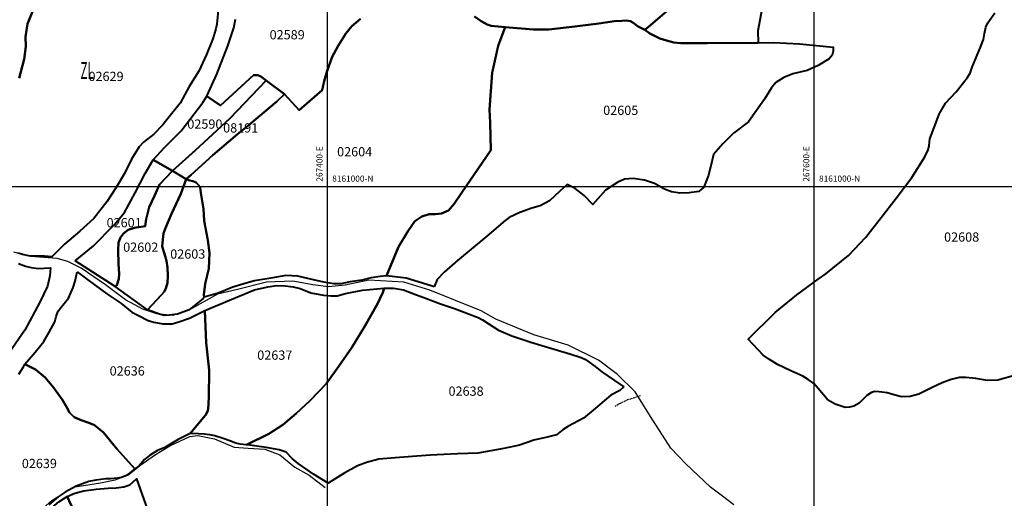
# Model space of a CAD drawing. Units: millimetres. Extents: x 229045 to 314040, y 8105558 to 8185122.
# Drawn here: x 267274 to 267678, y 8160872 to 8161069 of the extents above; entities that cross this region are included whole.
import ezdxf
from ezdxf.enums import TextEntityAlignment as Align

# ---------------------------------------------------------------- set-up
doc = ezdxf.new("R2010")
doc.units = ezdxf.units.MM
doc.linetypes.add('DASHED', pattern=[0.75, 0.5, -0.25])
for name, color, linetype in [('ACEQUIA', 150, 'Continuous'), ('CAMINO$CARROZABL', 254, 'Continuous'), ('cgrid', 161, 'Continuous'), ('coordenada', 161, 'Continuous'), ('TOPONIMIA$GENERA', 7, 'Continuous'), ('U.C.', 1, 'Continuous')]:
    doc.layers.add(name, color=color, linetype=linetype)
doc.layers.add('LINDERO DEL PREDIO', color=3, linetype='Continuous', lineweight=40)
doc.styles.add('ARIAL', font='ARIAL.TTF')
doc.styles.add('MONOTXT', font='MONOTXT', dxfattribs={"height": 0.2})
doc.styles.get("Standard").update_dxf_attribs({"font": 'ARIAL.TTF'})

msp = doc.modelspace()

# ---------------------------------------------------------------- linework, layer by layer
at = {"layer": 'ACEQUIA', "linetype": 'Continuous'}
for points in [[(267567.012, 8160869.096), (267562.272, 8160872.736), (267557.432, 8160876.376), (267547.202, 8160885.926), (267541.052, 8160892.396), (267532.732, 8160905.386), (267526.482, 8160915.596), (267519.172, 8160922.726), (267511.412, 8160928.596), (267498.912, 8160934.766), (267484.852, 8160938.956), (267469.272, 8160945.476), (267463.222, 8160948.916), (267442.102, 8160957.356), (267431.422, 8160960.696), (267417.052, 8160961.446), (267407.372, 8160959.426), (267400.522, 8160958.816), (267394.072, 8160959.626), (267385.752, 8160961.086), (267374.972, 8160960.686), (267363.022, 8160957.696), (267354.852, 8160955.676), (267344.262, 8160949.816), (267336.502, 8160946.976), (267329.952, 8160947.686), (267324.202, 8160949.606), (267317.052, 8160953.336), (267308.882, 8160959.506), (267298.902, 8160966.386), (267293.362, 8160969.116), (267288.972, 8160970.456), (267277.962, 8160971.276), (267271.162, 8160973.036)], [(267271.052, 8160852.666), (267280.832, 8160865.496), (267286.782, 8160870.836), (267294.452, 8160875.706), (267296.412, 8160876.576), (267306.742, 8160878.146), (267312.842, 8160879.406), (267318.012, 8160881.286), (267323.332, 8160885.526), (267328.972, 8160889.606), (267335.232, 8160893.376), (267343.452, 8160897.226), (267346.792, 8160897.656), (267353.622, 8160896.286), (267361.762, 8160892.836), (267367.402, 8160892.356), (267374.292, 8160892.046), (267380.472, 8160889.616), (267386.582, 8160884.596), (267392.532, 8160881.296), (267399.102, 8160876.266)]]:
    msp.add_lwpolyline(points, dxfattribs=at)
at = {"layer": 'CAMINO$CARROZABL', "linetype": 'DASHED'}
msp.add_lwpolyline([(267518.232, 8160909.706), (267520.392, 8160910.976), (267523.432, 8160912.376), (267525.782, 8160913.146), (267527.442, 8160913.656), (267528.722, 8160914.146)], dxfattribs=at)
at = {"layer": 'cgrid'}
for p, q in [((267400, 8155428.169), (267400, 8162232.29)), ((267600, 8155428.169), (267600, 8162232.29)), ((266126.072, 8161000), (284117.359, 8161000))]:
    msp.add_line(p, q, dxfattribs=at)
at = {"layer": 'LINDERO DEL PREDIO', "flags": 128}
for points in [[(267355.327, 8161073.798), (267354.61, 8161066.72), (267354.189, 8161064.81), (267352.977, 8161060.721), (267350.372, 8161054.313), (267347.197, 8161047.484), (267343.19, 8161041.076), (267339.463, 8161034.317), (267334.441, 8161027.909), (267332.371, 8161025.389), (267328.751, 8161021.54), (267324.439, 8161018.171), (267322.641, 8161016.251), (267319.467, 8161011.282), (267316.581, 8161005.403), (267313.2, 8160999.625), (267309.333, 8160993.636), (267304.097, 8160986.777), (267298.3, 8160981.569), (267292.05, 8160976.32), (267286.839, 8160971.051), (267283.747, 8160971.301), (267280.761, 8160971.421), (267277.29, 8160971.531), (267274.767, 8160972.061), (267273.002, 8160972.601)], [(267540.485, 8161072.919), (267531.893, 8161065.581), (267530.359, 8161064.411), (267529.073, 8161065.051), (267527.432, 8161065.971), (267525.964, 8161067.17), (267524.595, 8161068), (267522.954, 8161068.27), (267521.033, 8161068.09), (267517.925, 8161068), (267511.485, 8161067.03), (267501.705, 8161065.741), (267491.019, 8161064.541), (267484.62, 8161064.541), (267473.035, 8161065.471), (267467.279, 8161066.03), (267465.647, 8161066.55), (267463.198, 8161067.99), (267460.444, 8161069.93)], [(267578.646, 8161073.469), (267576.906, 8161064.021), (267577.046, 8161059.022), (267556.078, 8161058.882), (267551.146, 8161058.882), (267545.201, 8161058.882), (267542.274, 8161059.152), (267539.355, 8161060.072), (267536.527, 8161060.892), (267532.544, 8161062.951), (267530.359, 8161064.411), (267531.893, 8161065.581), (267540.485, 8161072.919)], [(267273.307, 8161044.605), (267275.41, 8161052.373), (267276.102, 8161057.612), (267276.012, 8161061.561), (267276.737, 8161066.85), (267278.889, 8161071.919)], [(267278.889, 8161071.919), (267276.737, 8161066.85), (267276.012, 8161061.561), (267276.102, 8161057.612), (267275.41, 8161052.373), (267273.307, 8161044.605)], [(267460.444, 8161069.93), (267463.198, 8161067.99), (267465.647, 8161066.55), (267467.279, 8161066.03), (267473.035, 8161065.471), (267470.19, 8161057.802), (267467.683, 8161046.705), (267466.62, 8161031.628), (267466.925, 8161026.209), (267467.181, 8161015.002), (267455.298, 8160997.465), (267452.14, 8160992.866), (267449.799, 8160990.097), (267446.937, 8160988.877), (267444.389, 8160988.667), (267441.85, 8160988.667), (267438.791, 8160987.648), (267435.929, 8160985.708), (267433.126, 8160981.769), (267429.25, 8160975.22), (267424.253, 8160963.253), (267421.755, 8160962.993), (267417.987, 8160962.483), (267414.119, 8160961.463), (267409.428, 8160960.843), (267405.544, 8160960.034), (267402.6, 8160959.924), (267398.568, 8160960.673), (267394.289, 8160961.693), (267387.857, 8160963.153), (267382.975, 8160963.353), (267376.725, 8160962.373), (267370.095, 8160961.203), (267366.575, 8160960.223), (267361.141, 8160958.634), (267355.138, 8160956.084), (267349.448, 8160954.555), (267349.3, 8160955.474), (267349.852, 8160959.973), (267351.229, 8160966.262), (267351.609, 8160972.741), (267350.916, 8160977.999), (267349.366, 8160985.918), (267349.085, 8160990.757), (267347.948, 8160997.435), (267347.675, 8160999.575), (267347.255, 8161000.405), (267346.051, 8161001.684), (267344.74, 8161002.244), (267343.495, 8161002.514), (267341.978, 8161003.044), (267343.99, 8161004.734), (267352.878, 8161012.892), (267363.045, 8161021.58), (267367.177, 8161024.829), (267379.207, 8161034.967), (267382.349, 8161037.906), (267388.475, 8161031.398), (267397.859, 8161039.626), (267398.716, 8161043.315), (267399.887, 8161047.534), (267401.99, 8161053.303), (267404.464, 8161057.862), (267407.605, 8161062.941), (267410.021, 8161065.92), (267413.608, 8161068.9)], [(267413.608, 8161068.9), (267410.021, 8161065.92), (267407.605, 8161062.941), (267404.464, 8161057.862), (267401.99, 8161053.303), (267399.887, 8161047.534), (267398.716, 8161043.315), (267397.859, 8161039.626), (267388.475, 8161031.398), (267382.349, 8161037.906), (267374.828, 8161043.575), (267372.619, 8161045.175), (267371.382, 8161045.725), (267370.549, 8161045.795), (267369.617, 8161045.755), (267356.111, 8161033.317), (267350.462, 8161037.117), (267354.56, 8161046.215), (267359.079, 8161057.802), (267361.602, 8161065.17), (267362.287, 8161068.84)], [(267683.227, 8160922.543), (267675.401, 8160920.373), (267671.204, 8160920.223), (267666.405, 8160921.073), (267662.34, 8160921.453), (267659.512, 8160921.453), (267656.313, 8160920.693), (267652.544, 8160919.273), (267648.537, 8160917.323), (267642.971, 8160914.674), (267639.384, 8160913.634), (267635.896, 8160913.544), (267633.274, 8160914.234), (267629.951, 8160915.124), (267626.694, 8160915.624), (267624.855, 8160915.674), (267623.577, 8160915.374), (267621.615, 8160914.004), (267618.547, 8160910.975), (267616.313, 8160909.735), (267614.474, 8160909.235), (267612.693, 8160909.185), (267610.244, 8160909.905), (267608.611, 8160910.545), (267606.682, 8160911.585), (267605.395, 8160912.534), (267601.652, 8160916.974), (267599.871, 8160918.963), (267597.496, 8160920.703), (267595.278, 8160922.002), (267590.363, 8160924.282), (267584.897, 8160926.881), (267581.623, 8160928.821), (267578.976, 8160930.63), (267572.883, 8160937.189), (267583.923, 8160948.217), (267592.829, 8160955.425), (267601.627, 8160961.854), (267604.835, 8160964.043), (267614.045, 8160971.632), (267621.178, 8160979.21), (267627.584, 8160987.308), (267633.686, 8160995.246), (267640.093, 8161003.655), (267645.511, 8161012.173), (267646.78, 8161015.122), (267647.251, 8161016.832), (267647.564, 8161019.551), (267649.922, 8161025.98), (267651.373, 8161029.729), (267653.896, 8161034.238), (267658.357, 8161038.967), (267662.843, 8161044.726), (267664.03, 8161046.595), (267664.946, 8161049.075), (267666.29, 8161052.404), (267668.31, 8161057.343), (267669.58, 8161060.492), (267670, 8161062.842), (267670.462, 8161065.541), (267671.377, 8161067.301), (267674.272, 8161071.46)], [(267273.118, 8160968.361), (267275.93, 8160967.182), (267278.28, 8160966.712), (267281.207, 8160966.352), (267286.237, 8160966.592), (267286.006, 8160963.303), (267284.959, 8160959.073), (267281.85, 8160952.425), (267275.641, 8160940.907), (267269.251, 8160931.56)], [(267273.184, 8160922.811), (267275.212, 8160925.901), (267275.69, 8160926.921), (267280.118, 8160924.761), (267284.06, 8160921.512), (267287.441, 8160917.413), (267291.102, 8160912.474), (267292.792, 8160909.364), (267294.054, 8160907.105), (267295.95, 8160905.205), (267298.902, 8160903.936), (267302.003, 8160902.806), (267304.386, 8160901.816), (267308.047, 8160898.857), (267313.538, 8160892.078), (267320.861, 8160883.9), (267318.692, 8160882.09), (267317.092, 8160881.031), (267315.361, 8160880.391), (267313.72, 8160880.071), (267310.85, 8160879.851), (267308.979, 8160879.751), (267304.922, 8160879.251), (267302.003, 8160878.661), (267296.808, 8160876.782), (267292.231, 8160874.342), (267289.453, 8160872.373), (267285.528, 8160869.123)]]:
    msp.add_lwpolyline(points, dxfattribs=at)
for points in [[(267443.911, 8160958.804), (267442.658, 8160959.184), (267432.359, 8160962.333), (267424.253, 8160963.253), (267429.25, 8160975.22), (267433.126, 8160981.769), (267435.929, 8160985.708), (267438.791, 8160987.648), (267441.85, 8160988.667), (267444.389, 8160988.667), (267446.937, 8160988.877), (267449.799, 8160990.097), (267452.14, 8160992.866), (267455.298, 8160997.465), (267467.181, 8161015.002), (267466.925, 8161026.209), (267466.62, 8161031.628), (267467.683, 8161046.705), (267470.19, 8161057.802), (267473.035, 8161065.471), (267484.62, 8161064.541), (267491.019, 8161064.541), (267501.705, 8161065.741), (267511.485, 8161067.03), (267517.925, 8161068), (267521.033, 8161068.09), (267522.954, 8161068.27), (267524.595, 8161068), (267525.964, 8161067.17), (267527.432, 8161065.971), (267529.073, 8161065.051), (267530.359, 8161064.411), (267532.544, 8161062.951), (267536.527, 8161060.892), (267539.355, 8161060.072), (267542.274, 8161059.152), (267545.201, 8161058.882), (267551.146, 8161058.882), (267556.078, 8161058.882), (267577.046, 8161059.022), (267583.239, 8161059.172), (267594.032, 8161058.672), (267607.852, 8161057.283), (267607.852, 8161055.653), (267607.341, 8161054.013), (267606.154, 8161052.434), (267601.635, 8161049.784), (267597.116, 8161047.645), (267591.213, 8161046.265), (267587.568, 8161044.875), (267584.303, 8161042.736), (267582.423, 8161040.596), (267579.594, 8161035.867), (267573.064, 8161026.549), (267566.912, 8161021.89), (267562.452, 8161017.541), (267558.683, 8161013.122), (267558.057, 8161010.853), (267556.548, 8161004.684), (267554.668, 8160999.775), (267552.656, 8160998.006), (267548.632, 8160997.376), (267544.872, 8160997.256), (267541.359, 8160997.756), (267538.465, 8160998.885), (267534.383, 8161001.215), (267530.244, 8161002.604), (267525.593, 8161003.234), (267522.072, 8161002.974), (267519.318, 8161001.715), (267514.297, 8160998.445), (267509.019, 8160992.657), (267505.564, 8160996.236), (267501.804, 8160999.135), (267498.539, 8161000.765), (267495.529, 8160998.125), (267491.258, 8160994.096), (267487.49, 8160992.077), (267483.977, 8160991.067), (267479.079, 8160989.307), (267474.676, 8160987.298), (267473.043, 8160986.038), (267465.449, 8160979.539), (267453.46, 8160969.522), (267447.927, 8160964.723), (267445.165, 8160961.703)], [(267328.43, 8161010.922), (267333.08, 8161016.011), (267339.982, 8161022.86), (267348.772, 8161034.587), (267350.462, 8161037.117), (267356.111, 8161033.317), (267369.617, 8161045.755), (267370.549, 8161045.795), (267371.382, 8161045.725), (267372.619, 8161045.175), (267374.828, 8161043.575), (267359.937, 8161027.889), (267345.836, 8161014.991), (267336.42, 8161006.383)], [(267341.978, 8161003.044), (267336.42, 8161006.383), (267345.836, 8161014.991), (267359.937, 8161027.889), (267374.828, 8161043.575), (267382.349, 8161037.906), (267379.207, 8161034.967), (267367.177, 8161024.829), (267363.045, 8161021.58), (267352.878, 8161012.892), (267343.99, 8161004.734)], [(267296.329, 8160969.411), (267303.751, 8160975.5), (267312.376, 8160984.298), (267316.696, 8160989.347), (267321.091, 8160997.365), (267325.115, 8161005.293), (267328.43, 8161010.922), (267336.42, 8161006.383), (267331.085, 8161000.754), (267328.933, 8160996.135), (267326.781, 8160991.516), (267325.56, 8160986.548), (267325.132, 8160983.658), (267320.811, 8160982.958), (267318.197, 8160982.229), (267316.251, 8160980.639), (267314.973, 8160979.049), (267314.181, 8160976.98), (267314.058, 8160973.81), (267314.239, 8160968.252), (267314.478, 8160964.152), (267314.388, 8160962.003), (267313.538, 8160959.373), (267312.87, 8160958.824)], [(267312.87, 8160958.824), (267313.538, 8160959.373), (267314.388, 8160962.003), (267314.478, 8160964.152), (267314.239, 8160968.252), (267314.058, 8160973.81), (267314.181, 8160976.98), (267314.973, 8160979.049), (267316.251, 8160980.639), (267318.197, 8160982.229), (267320.811, 8160982.958), (267325.132, 8160983.658), (267325.56, 8160986.548), (267326.781, 8160991.516), (267328.933, 8160996.135), (267331.085, 8161000.754), (267336.42, 8161006.383), (267341.978, 8161003.044), (267339.776, 8160996.965), (267335.991, 8160988.817), (267333.336, 8160982.649), (267332.718, 8160980.709), (267332.437, 8160978.219), (267332.132, 8160975.29), (267333.089, 8160972.311), (267333.922, 8160969.411), (267334.342, 8160966.702), (267334.507, 8160963.283), (267334.309, 8160960.383), (267333.617, 8160958.104), (267332.998, 8160956.714), (267331.86, 8160955.444), (267326.072, 8160949.336)], [(267326.072, 8160949.336), (267331.86, 8160955.444), (267332.998, 8160956.714), (267333.617, 8160958.104), (267334.309, 8160960.383), (267334.507, 8160963.283), (267334.342, 8160966.702), (267333.922, 8160969.411), (267333.089, 8160972.311), (267332.132, 8160975.29), (267332.437, 8160978.219), (267332.718, 8160980.709), (267333.336, 8160982.649), (267335.991, 8160988.817), (267339.776, 8160996.965), (267341.978, 8161003.044), (267343.495, 8161002.514), (267344.74, 8161002.244), (267346.051, 8161001.684), (267347.255, 8161000.405), (267347.675, 8160999.575), (267347.948, 8160997.435), (267349.085, 8160990.757), (267349.366, 8160985.918), (267350.916, 8160977.999), (267351.609, 8160972.741), (267351.229, 8160966.262), (267349.852, 8160959.973), (267349.3, 8160955.474), (267349.448, 8160954.555), (267348.937, 8160953.885), (267343.182, 8160949.286), (267338.366, 8160947.496), (267335.059, 8160947.076), (267332.998, 8160946.936), (267331.069, 8160947.496)], [(267297.236, 8160964.982), (267302.159, 8160961.233), (267309.415, 8160955.894), (267315.196, 8160952.035), (267319.615, 8160948.396), (267322.378, 8160946.896), (267326.426, 8160944.947), (267328.752, 8160944.157), (267332.339, 8160943.497), (267336.255, 8160943.527), (267338.968, 8160944.317), (267343.347, 8160945.897), (267349.589, 8160948.956), (267350.248, 8160935.699), (267351.37, 8160924.441), (267351.263, 8160913.304), (267351.015, 8160908.505), (267350.759, 8160907.445), (267349.91, 8160905.935), (267343.602, 8160898.387), (267338.737, 8160895.968), (267333.279, 8160892.758), (267330.269, 8160891.438), (267326.88, 8160889.359), (267324.909, 8160887.759), (267322.65, 8160885.12), (267320.861, 8160883.9), (267313.538, 8160892.078), (267308.047, 8160898.857), (267304.386, 8160901.816), (267302.003, 8160902.806), (267298.902, 8160903.936), (267295.95, 8160905.205), (267294.054, 8160907.105), (267292.792, 8160909.364), (267291.102, 8160912.474), (267287.441, 8160917.413), (267284.06, 8160921.512), (267280.118, 8160924.761), (267275.69, 8160926.921), (267279.896, 8160931.839), (267283.483, 8160936.259), (267285.709, 8160940.048), (267287.968, 8160944.377), (267288.603, 8160946.516), (267289.081, 8160948.096), (267289.354, 8160948.736), (267290.129, 8160949.696), (267293.592, 8160954.135), (267295.62, 8160958.414), (267296.346, 8160961.023)], [(267349.589, 8160948.956), (267359.731, 8160953.215), (267370.079, 8160957.494), (267375.546, 8160958.814), (267379.191, 8160959.254), (267382.711, 8160959.224), (267385.952, 8160958.734), (267388.838, 8160958.074), (267393.151, 8160956.294), (267398.436, 8160955.285), (267401.471, 8160955.025), (267403.961, 8160955.065), (267407.506, 8160955.945), (267414.416, 8160957.394), (267423.305, 8160958.134), (267422.777, 8160956.374), (267420.568, 8160951.785), (267415.431, 8160942.537), (267410.071, 8160933.859), (267404.744, 8160926.101), (267399.467, 8160918.913), (267392.92, 8160911.994), (267387.189, 8160906.685), (267381.739, 8160902.006), (267375.942, 8160898.337), (267366.74, 8160893.858), (267366.567, 8160893.858), (267364.175, 8160894.098), (267362.427, 8160894.488), (267359.97, 8160895.368), (267357.125, 8160896.417), (267353.777, 8160897.447), (267351.675, 8160897.927), (267349.399, 8160898.237), (267347.115, 8160898.287), (267343.602, 8160898.387), (267349.91, 8160905.935), (267350.759, 8160907.445), (267351.015, 8160908.505), (267351.263, 8160913.304), (267351.37, 8160924.441), (267350.248, 8160935.699)], [(267521.866, 8160917.633), (267520.209, 8160916.123), (267516.523, 8160914.194), (267513.835, 8160912.044), (267510.034, 8160908.665), (267505.276, 8160904.776), (267499.083, 8160901.457), (267496.915, 8160900.067), (267494.136, 8160897.967), (267490.236, 8160896.988), (267484.818, 8160895.708), (267478.939, 8160893.638), (267472.499, 8160892.308), (267467.205, 8160891.259), (267461.838, 8160890.349), (267453.485, 8160890.109), (267447.894, 8160889.799), (267442.386, 8160889.559), (267436.721, 8160889.089), (267427.857, 8160888.509), (267421.087, 8160887.879), (267416.049, 8160886.54), (267412.388, 8160885.16), (267407.111, 8160882.241), (267400.341, 8160878.052), (267394.346, 8160881.691), (267387.931, 8160886.16), (267385.491, 8160888.209), (267383.132, 8160890.739), (267380.131, 8160891.688), (267374.862, 8160892.708), (267369.148, 8160893.538), (267366.74, 8160893.858), (267375.942, 8160898.337), (267381.739, 8160902.006), (267387.189, 8160906.685), (267392.92, 8160911.994), (267399.467, 8160918.913), (267404.744, 8160926.101), (267410.071, 8160933.859), (267415.431, 8160942.537), (267420.568, 8160951.785), (267422.777, 8160956.374), (267423.305, 8160958.134), (267427.115, 8160958.164), (267431.336, 8160957.514), (267436.169, 8160955.655), (267439.574, 8160954.385), (267446.525, 8160951.776), (267452.19, 8160949.816), (267462.019, 8160946.127), (267463.775, 8160945.147), (267470.339, 8160940.918), (267475.806, 8160938.618), (267483.639, 8160936.059), (267488.125, 8160934.639), (267499.619, 8160931.19), (267504.328, 8160929.65), (267506.076, 8160928.871), (267510.034, 8160925.931), (267512.812, 8160923.782), (267518.016, 8160920.293)], [(267293.048, 8160872.512), (267296.28, 8160873.902), (267299.941, 8160874.902), (267305.062, 8160875.512), (267310.001, 8160875.992), (267313.258, 8160876.092), (267316.367, 8160876.552), (267318.898, 8160877.331), (267321.611, 8160879.751), (267326.822, 8160865.214), (267321.933, 8160864.944), (267313.91, 8160864.234), (267309.77, 8160863.614), (267305.911, 8160862.105), (267302.102, 8160860.395), (267299.232, 8160859.205)], [(267272.623, 8160850.857), (267277.307, 8160857.776), (267280.943, 8160862.435), (267285.041, 8160866.434), (267289.651, 8160870.393), (267293.048, 8160872.512), (267299.232, 8160859.205), (267295.266, 8160856.196), (267292.743, 8160854.556), (267289.931, 8160853.097), (267285.882, 8160852.077), (267281.578, 8160851.037), (267275.74, 8160850.647)]]:
    msp.add_lwpolyline(points, close=True, dxfattribs=at)

# ---------------------------------------------------------------- texts
at = {"layer": 'coordenada'}
for s, p in [('267400-E', (267398, 8161002)), ('267600-E', (267598, 8161002))]:
    msp.add_text(s, height=2.5, rotation=90, dxfattribs=at).set_placement(p)
for p in [(267402, 8161002), (267602, 8161002)]:
    msp.add_text('8161000-N', height=2.5, dxfattribs=at).set_placement(p)
at = {"layer": 'TOPONIMIA$GENERA', "linetype": 'Continuous', "style": 'MONOTXT', "width": 0.5}
msp.add_text('ZL', height=6.94, dxfattribs=at).set_placement((267298.572, 8161044.226))
at = {"layer": 'U.C.', "style": 'ARIAL'}
for s, p in [('02589', (267383.481, 8161059.3)), ('02629', (267309.064, 8161042.177)), ('02605', (267520.526, 8161028.228)), ('02590', (267349.663, 8161022.565)), ('08191', (267364.378, 8161021)), ('02604', (267411.208, 8161011.197)), ('02601', (267316.505, 8160982.029)), ('02608', (267660.589, 8160976.128)), ('02602', (267323.325, 8160971.949)), ('02603', (267342.633, 8160969.144)), ('02637', (267378.405, 8160927.57)), ('02636', (267317.764, 8160921.085)), ('02638', (267456.988, 8160912.763)), ('02639', (267281.673, 8160883.026))]:
    msp.add_text(s, height=3.81, dxfattribs=at).set_placement(p, align=Align.BOTTOM_CENTER)

doc.saveas('drawing.dxf')
